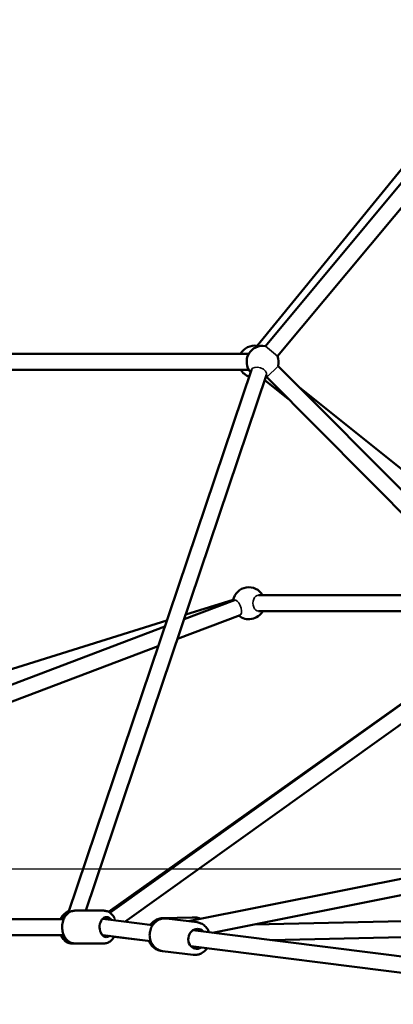
# Model space of a CAD drawing. Units: millimetres. Extents: x -27806 to 80892, y 91910 to 128002.
# Drawn here: x -20376 to -19909, y 93067 to 94299 of the extents above; entities that cross this region are included whole.
import ezdxf

# ---------------------------------------------------------------- set-up
doc = ezdxf.new("R2010")
doc.units = ezdxf.units.MM
doc.layers.add('MD_Visible', color=7, linetype='Continuous', lineweight=50)
doc.layers.add('MD_Visible Narrow', color=7, linetype='Continuous', lineweight=35)
doc.styles.get("Standard").update_dxf_attribs({"font": 'arial.ttf'})
doc.dimstyles.new('asd', dxfattribs={"dimtxt": 300, "dimasz": 100, "dimexe": 1.25, "dimexo": 0.625, "dimgap": 80, "dimtad": 1, "dimdec": 0, "dimlfac": 0.1, "dimrnd": 5, "dimtxsty": 'Standard', "dimcen": 0, "dimclre": 256, "dimadec": 0, "dimazin": 0, "dimtfac": 1, "dimtdec": 0, "dimtix": 1, "dimtmove": 2, "dimatfit": 3, "dimfxl": 1, "dimarcsym": 0})

# ---------------------------------------------------------------- blocks, each defined once
blk = doc.blocks.new('CustomObjectsInViewport4_0')
at = {"layer": 'MD_Visible', "extrusion": (0, 1, 0)}
for p, q in [((1862.2, 25623.6), (1529.4, 25215.5)), ((1539.8, 25215.3), (1880, 25623.7)), ((1555.1, 25202.5), (1895.3, 25610.9)), ((1047.8, 25205.6), (1519, 25205.6)), ((1426.7, 25205.6), (1512, 25205.7)), ((1047.8, 25185.6), (1519, 25185.6)), ((1052.9, 25184.8), (1426.8, 25185.6)), ((1522.4, 25185.5), (1293.3, 24505.8)), ((1982.4, 24761.2), (1555.7, 25190.3)), ((1541.4, 25179.1), (1315.4, 24508.8)), ((1539.1, 25172.5), (1568.7, 25148.9)), ((1968.2, 24747.1), (1541.5, 25176.2)), ((1582.1, 25163.8), (1891.1, 24916.1)), ((1531.3, 24903.5), (1812.8, 24903.5)), ((1501.1, 24897.3), (1438.3, 24873.5)), ((1440.3, 24879.2), (1499.6, 24897.8)), ((1508.2, 24878.6), (1430.1, 24849)), ((1531.3, 24883.5), (1832.7, 24883.5)), ((1414.1, 24864.3), (531.9, 24529.6)), ((1048.9, 24756.6), (1416.7, 24871.8)), ((1849.1, 24866.9), (1343.6, 24507.4)), ((1345.4, 24506.2), (1849.3, 24866.8)), ((1364.1, 24495), (1863.5, 24852.4)), ((1405.9, 24839.8), (508.4, 24499.3)), ((2008.9, 24608), (1443.5, 24495.6)), ((1984.4, 24582.7), (1473.7, 24481.2)), ((1301.6, 24508.8), (1337.7, 24508.8)), ((494.3, 24498.3), (1287.6, 24498.3)), ((1339.9, 24498), (1398.8, 24490.6)), ((1410.9, 24499.5), (1448.4, 24500.3)), ((1454.6, 24494.2), (1416.3, 24499)), ((1448.4, 24500.3), (1450.7, 24500.4)), ((1818.6, 24498.2), (1526, 24491.6)), ((1449.1, 24484.3), (1808.5, 24438.9)), ((483.6, 24478.3), (1287.6, 24478.3)), ((1335.9, 24478.3), (1336.9, 24478.3)), ((1335.9, 24478.3), (1336.9, 24478.3)), ((1336.5, 24478.3), (1396.3, 24470.8)), ((1396.4, 24470.7), (1350.6, 24476.2)), ((1821.3, 24478.3), (1546.1, 24472)), ((1299.8, 24467.8), (1297.9, 24467.8)), ((1301.6, 24467.8), (1299.8, 24467.8)), ((1301.6, 24467.8), (1337.7, 24467.8)), ((1449.4, 24453.5), (1411.1, 24458.3)), ((1446.6, 24464.4), (1805.7, 24419.1)), ((1449.4, 24453.5), (1449.4, 24453.5))]:
    blk.add_line(p, q, dxfattribs=at)
at = {"layer": 'MD_Visible', "extrusion": (1.22465e-16, 0, -1)}
for centre, start, end in [((-1526.2, 25195.8), 29.8854, 99.2037), ((-1536.4, 25195.6), 318.6296, 99.7953), ((-1536.4, 25195.6), 159.7953, 195.1579), ((-1526.2, 25195.8), 289.4077, 329.3403), ((-1536.4, 25195.6), 255.1579, 258.6296), ((-1519.1, 24893.5), 11.223, 150), ((-1519.1, 24893.5), 210, 309.2225)]:
    blk.add_arc(centre, 20, start, end, dxfattribs=at)
for centre, major_axis, ratio, start_param, end_param in [((1341.2, 24488.3), (0, 12.5), 0.707107, 2.657419, 7.031044), ((1454.4, 24473.5), (1.6, 12.4), 0.879087, 2.498092, 6.926686)]:
    blk.add_ellipse(centre, major_axis=major_axis, ratio=ratio, start_param=start_param, end_param=end_param, dxfattribs=at)
at = {"layer": 'MD_Visible', "extrusion": (1.22465e-16, 4.62223e-33, -1)}
blk.add_ellipse((1337.5, 24488.3), major_axis=(0.63, 9.99), ratio=0.809673, start_param=3.19233, end_param=3.28478, dxfattribs=at)
at = {"layer": 'MD_Visible'}
for points, knots in [([(1283.9, 24498.3), (1284.3, 24499), (1284.6, 24499.8), (1286.1, 24502.3), (1287.4, 24503.9), (1290.4, 24506.5), (1292, 24507.5), (1293.9, 24508.1), (1294, 24508.1), (1294.1, 24508.2)], [5.2446201, 5.2446201, 5.2446201, 5.2446201, 5.3796438, 5.3796438, 5.7226966, 5.7226966, 6.0364876, 6.0364876, 6.0541928, 6.0541928, 6.0541928, 6.0541928]), ([(1301.6, 24467.8), (1300, 24467.8), (1298.4, 24468.1), (1295.4, 24469.2), (1294, 24470.1), (1291.3, 24472.4), (1290.1, 24473.9), (1288, 24477.3), (1287.1, 24479.2), (1286, 24483.4), (1285.7, 24485.6), (1285.6, 24490.1), (1285.9, 24492.3), (1286.9, 24496.6), (1287.7, 24498.6), (1289.8, 24502.3), (1291.1, 24503.9), (1294.1, 24506.5), (1295.7, 24507.5), (1298.8, 24508.5), (1300.2, 24508.8), (1301.6, 24508.8)], [1.586346, 1.586346, 1.586346, 1.586346, 1.851142, 1.851142, 2.130544, 2.130544, 2.44387, 2.44387, 2.785242, 2.785242, 3.135446, 3.135446, 3.486371, 3.486371, 3.836842, 3.836842, 4.179895, 4.179895, 4.493686, 4.493686, 4.727938, 4.727938, 4.727938, 4.727938]), ([(1293.8, 24507.3), (1292.7, 24506.7), (1291.8, 24506.1), (1289.5, 24504.1), (1288.3, 24502.6), (1286.7, 24500.1), (1286.3, 24499.2), (1285.9, 24498.3)], [1.9060442, 1.9060442, 1.9060442, 1.9060442, 2.0994448, 2.0994448, 2.4127708, 2.4127708, 2.5813668, 2.5813668, 2.5813668, 2.5813668]), ([(1351.1, 24499.4), (1350.9, 24499.8), (1350.7, 24500.1), (1349.5, 24502.3), (1348.2, 24503.9), (1345.2, 24506.5), (1343.6, 24507.5), (1340.5, 24508.5), (1339.1, 24508.8), (1337.7, 24508.8)], [6.8820973, 6.8820973, 6.8820973, 6.8820973, 6.9473361, 6.9473361, 7.2903889, 7.2903889, 7.6041799, 7.6041799, 7.8384322, 7.8384322, 7.8384322, 7.8384322]), ([(1411.1, 24458.3), (1409.2, 24458.6), (1407.3, 24459.2), (1403.8, 24460.9), (1402.2, 24462.1), (1399.4, 24465), (1398.2, 24466.7), (1396.3, 24470.4), (1395.7, 24472.5), (1395, 24476.8), (1395, 24479.1), (1395.6, 24483.5), (1396.2, 24485.6), (1398.1, 24489.6), (1399.3, 24491.5), (1402.2, 24494.6), (1403.9, 24496), (1407.5, 24497.9), (1409.5, 24498.6), (1413.1, 24499.2), (1414.7, 24499.2), (1416.3, 24499)], [5.256033, 5.256033, 5.256033, 5.256033, 5.557221, 5.557221, 5.862893, 5.862893, 6.179089, 6.179089, 6.505885, 6.505885, 6.839244, 6.839244, 7.174564, 7.174564, 7.507569, 7.507569, 7.833426, 7.833426, 8.148032, 8.148032, 8.397625, 8.397625, 8.397625, 8.397625]), ([(1410.9, 24499.5), (1408.9, 24499.4), (1407, 24499), (1403.3, 24497.6), (1401.6, 24496.6), (1398.5, 24494.1), (1397.2, 24492.6), (1396.1, 24491)], [4.5226526, 4.5226526, 4.5226526, 4.5226526, 4.8251311, 4.8251311, 5.1317492, 5.1317492, 5.4331699, 5.4331699, 5.4331699, 5.4331699]), ([(1448.4, 24500.3), (1450.3, 24500.4), (1452.3, 24500.1), (1455.1, 24499.1), (1456.1, 24498.7), (1457, 24498.2)], [1.7605327, 1.7605327, 1.7605327, 1.7605327, 2.0630112, 2.0630112, 2.2231037, 2.2231037, 2.2231037, 2.2231037]), ([(1458.7, 24498.6), (1457.7, 24499.1), (1456.6, 24499.5), (1453.9, 24500.2), (1452.3, 24500.4), (1450.7, 24500.4)], [4.1392582, 4.1392582, 4.1392582, 4.1392582, 4.3183331, 4.3183331, 4.568674, 4.568674, 4.568674, 4.568674]), ([(1469.4, 24481.7), (1469.1, 24482.7), (1468.6, 24483.6), (1467.1, 24486.4), (1465.8, 24488.1), (1462.8, 24491), (1461.1, 24492.1), (1457.7, 24493.5), (1456.2, 24494), (1454.6, 24494.2)], [3.120813, 3.120813, 3.120813, 3.120813, 3.278689, 3.278689, 3.604546, 3.604546, 3.919152, 3.919152, 4.168745, 4.168745, 4.168745, 4.168745]), ([(1297.9, 24467.8), (1296.3, 24467.8), (1294.7, 24468.1), (1291.7, 24469.2), (1290.3, 24470.1), (1287.6, 24472.4), (1286.4, 24473.9), (1284.8, 24476.4), (1284.3, 24477.3), (1283.9, 24478.3)], [3.129147, 3.129147, 3.129147, 3.129147, 3.393943, 3.393943, 3.673345, 3.673345, 3.986671, 3.986671, 4.155267, 4.155267, 4.155267, 4.155267]), ([(1285.9, 24478.3), (1286.2, 24477.5), (1286.6, 24476.8), (1288, 24474.2), (1289.3, 24472.6), (1292.3, 24470), (1293.9, 24469.1), (1297, 24468), (1298.4, 24467.8), (1299.8, 24467.8)], [3.67072, 3.67072, 3.67072, 3.67072, 3.805743, 3.805743, 4.148796, 4.148796, 4.462587, 4.462587, 4.69684, 4.69684, 4.69684, 4.69684]), ([(1337.7, 24467.8), (1339.3, 24467.8), (1340.9, 24468.1), (1343.9, 24469.2), (1345.3, 24470.1), (1348, 24472.4), (1349.2, 24473.9), (1350.4, 24475.8), (1350.6, 24476.2), (1350.8, 24476.5)], [4.6968396, 4.6968396, 4.6968396, 4.6968396, 4.9616358, 4.9616358, 5.2410375, 5.2410375, 5.5543635, 5.5543635, 5.6173161, 5.6173161, 5.6173161, 5.6173161]), ([(1394.1, 24471), (1394.8, 24469.2), (1395.7, 24467.5), (1398.2, 24464.3), (1399.7, 24462.8), (1403.2, 24460.4), (1405, 24459.6), (1408, 24458.8), (1408.9, 24458.6), (1409.9, 24458.5)], [6.483657, 6.483657, 6.483657, 6.483657, 6.773677, 6.773677, 7.099047, 7.099047, 7.413904, 7.413904, 7.56469, 7.56469, 7.56469, 7.56469]), ([(1449.4, 24453.5), (1451.4, 24453.3), (1453.3, 24453.3), (1457.2, 24454.2), (1459, 24454.9), (1462.5, 24457), (1464.1, 24458.4), (1465.9, 24460.5), (1466.4, 24461.2), (1466.9, 24461.9)], [1.027153, 1.027153, 1.027153, 1.027153, 1.328341, 1.328341, 1.634013, 1.634013, 1.950209, 1.950209, 2.075085, 2.075085, 2.075085, 2.075085]), ([(1466.9, 24461.9), (1466.3, 24461), (1465.7, 24460.2), (1463.5, 24457.9), (1461.8, 24456.5), (1458.2, 24454.6), (1456.3, 24453.9), (1452.7, 24453.3), (1451, 24453.3), (1449.4, 24453.5)], [4.2081, 4.2081, 4.2081, 4.2081, 4.365976, 4.365976, 4.691833, 4.691833, 5.00644, 5.00644, 5.256033, 5.256033, 5.256033, 5.256033])]:
    blk.add_open_spline(points, degree=3, knots=knots, dxfattribs=at)
at = {"layer": 'MD_Visible Narrow', "extrusion": (0, 1, 0)}
for p, q in [((1555.1, 25202.5), (1539.8, 25215.3)), ((1541.5, 25176.2), (1555.7, 25190.3))]:
    blk.add_line(p, q, dxfattribs=at)
at = {"layer": 'MD_Visible Narrow', "extrusion": (1.22465e-16, 0, -1)}
for centre, major_axis, ratio, start_param, end_param in [((1537.1, 25209.2), (-7.75, 6.32), 0.000096, 0.000166, 0.52454), ((1502.8, 24888.3), (-2.99, 9.54), 0.163097, -0.458601, -0.29039)]:
    blk.add_ellipse(centre, major_axis=major_axis, ratio=ratio, start_param=start_param, end_param=end_param, dxfattribs=at)
at = {"layer": 'MD_Visible Narrow'}
for centre, major_axis, ratio, start_param, end_param in [((1512, 25195.7), (-0.02, 10), 0.579012, -0.186092, 0), ((1531.9, 25182.3), (-9.48, 3.19), 0.592046, 3.141593, 6.283185), ((1531.3, 24893.5), (0, 10), 0.707107, 0, 3.141593), ((1504.6, 24888), (-3.55, 9.35), 0.446384, 3.398024, 6.283185), ((1504.6, 24888), (-3.55, 9.35), 0.446384, 3.141593, 3.398024), ((1337.5, 24488.3), (-11, -2.8), 0.860027, 4.285175, 4.674702), ((1329.2, 24482.3), (-23.6, -12.6), 0.353987, 3.4488, 3.675879)]:
    blk.add_ellipse(centre, major_axis=major_axis, ratio=ratio, start_param=start_param, end_param=end_param, dxfattribs=at)
for points, knots in [([(1347.2, 24497.4), (1346.8, 24497.8), (1346.3, 24498.1), (1344.7, 24499), (1343.3, 24499.5), (1341.4, 24499.9), (1340.8, 24500), (1339.6, 24500.2), (1339.1, 24500.2), (1338.6, 24500.2), (1338.6, 24500.2), (1338.6, 24500.2), (1338.5, 24500.2)], [-0.9482998, -0.9482998, -0.9482998, -0.9482998, -0.7842955, -0.7842955, -0.3921478, -0.3921478, -0.1960739, -0.1960739, 0, 0, 0, 0.0137064, 0.0137064, 0.0137064, 0.0137064]), ([(1351.1, 24499.4), (1351.3, 24499.1), (1351.4, 24498.8), (1351.6, 24498.2), (1351.6, 24497.8), (1351.7, 24497.4), (1351.6, 24497.2), (1351.5, 24496.9), (1351.5, 24496.8), (1351.3, 24496.7), (1351.2, 24496.7), (1350.9, 24496.7), (1350.7, 24496.7), (1350.4, 24496.8), (1350.4, 24496.9), (1350.3, 24496.9)], [0.4424139, 0.4424139, 0.4424139, 0.4424139, 0.5688582, 0.5688582, 0.7191268, 0.7191268, 0.8177137, 0.8177137, 0.8904004, 0.8904004, 0.9623789, 0.9623789, 1.0562209, 1.0562209, 1.069238, 1.069238, 1.069238, 1.069238])]:
    blk.add_open_spline(points, degree=3, knots=knots, dxfattribs=at)
blk = doc.blocks.new('*D16')
at = {"lineweight": -2, "transparency": 16777216}
for p, q in [((-18999.4, 98473.6), (-27376.8, 98473.6)), ((-25862.6, 92377.2), (-27376.8, 92377.2))]:
    blk.add_line(p, q, dxfattribs=at)
at = {"color": 0, "lineweight": -2, "transparency": 16777216}
blk.add_line((-27375.6, 92477.2), (-27375.6, 98373.6), dxfattribs=at)
at = {"color": 0, "transparency": 16777216}
for points in [[(-27392.3, 98373.6), (-27358.9, 98373.6), (-27375.6, 98473.6)], [(-27392.3, 92477.2), (-27358.9, 92477.2), (-27375.6, 92377.2)]]:
    blk.add_solid(points, dxfattribs=at)
at = {"layer": 'Defpoints', "color": 0, "transparency": 16777216}
for p in [(-27375.6, 98473.6), (-18998.8, 98473.6), (-25862, 92377.2)]:
    blk.add_point(p, dxfattribs=at)
at = {"color": 0, "transparency": 16777216, "insert": (-27608.8, 95425.4), "char_height": 300, "attachment_point": 5, "rotation": 90}
blk.add_mtext('610', dxfattribs=at)
blk = doc.blocks.new('*D17')
at = {"lineweight": -2, "transparency": 16777216}
for p, q in [((-14741.8, 93236.1), (-26242.8, 93236.1)), ((-25862.1, 92377.2), (-26242.8, 92377.2))]:
    blk.add_line(p, q, dxfattribs=at)
at = {"color": 0, "lineweight": -2, "transparency": 16777216}
blk.add_line((-26241.5, 92477.2), (-26241.5, 93136.1), dxfattribs=at)
at = {"color": 0, "transparency": 16777216}
for points in [[(-26258.2, 93136.1), (-26224.9, 93136.1), (-26241.5, 93236.1)], [(-26258.2, 92477.2), (-26224.9, 92477.2), (-26241.5, 92377.2)]]:
    blk.add_solid(points, dxfattribs=at)
at = {"layer": 'Defpoints', "color": 0, "transparency": 16777216}
for p in [(-26241.5, 93236.1), (-14741.2, 93236.1), (-25861.5, 92377.2)]:
    blk.add_point(p, dxfattribs=at)
at = {"color": 0, "transparency": 16777216, "insert": (-26474.7, 92806.6), "char_height": 300, "attachment_point": 5, "rotation": 90}
blk.add_mtext('*85', dxfattribs=at)
blk = doc.blocks.new('*D18')
at = {"lineweight": -2, "transparency": 16777216}
for p, q in [((-25868.5, 92384.7), (-25868.5, 98975.4)), ((-2709.1, 92384.8), (-2709.1, 98975.4))]:
    blk.add_line(p, q, dxfattribs=at)
at = {"color": 0, "lineweight": -2, "transparency": 16777216}
blk.add_line((-25768.5, 98974.2), (-2809.1, 98974.2), dxfattribs=at)
at = {"color": 0, "transparency": 16777216}
for points in [[(-25768.5, 98990.8), (-25768.5, 98957.5), (-25868.5, 98974.2)], [(-2809.1, 98990.8), (-2809.1, 98957.5), (-2709.1, 98974.2)]]:
    blk.add_solid(points, dxfattribs=at)
at = {"layer": 'Defpoints', "color": 0, "transparency": 16777216}
for p in [(-2709.1, 98974.2), (-25868.5, 92384.1), (-2709.1, 92384.2)]:
    blk.add_point(p, dxfattribs=at)
at = {"color": 0, "transparency": 16777216, "insert": (-14288.8, 99207.5), "char_height": 300, "attachment_point": 5}
blk.add_mtext('2315', dxfattribs=at)

msp = doc.modelspace()

# ---------------------------------------------------------------- block references
at = {"layer": 'MD_Visible'}
msp.add_blockref('CustomObjectsInViewport4_0', (-21608.9, 68675.4), dxfattribs=at)

# ---------------------------------------------------------------- dimensions: what is measured, and where the dimension line sits
dim = msp.add_linear_dim(base=(-2709.1, 98974.2), p1=(-25868.5, 92384.1), p2=(-2709.1, 92384.2), dimstyle='asd', override={"dimclre": 256})
dim.commit()
dim.dimension.update_dxf_attribs({"geometry": '*D18', "text_midpoint": (-14288.8, 99207.5)})
dim = msp.add_linear_dim(base=(-27375.6, 98473.6), p1=(-25862, 92377.2), p2=(-18998.8, 98473.6), angle=90, dimstyle='asd', override={"dimclre": 256})
dim.commit()
dim.dimension.update_dxf_attribs({"geometry": '*D16', "text_midpoint": (-27608.8, 95425.4)})
dim = msp.add_linear_dim(base=(-26241.5, 93236.1), p1=(-25861.5, 92377.2), p2=(-14741.2, 93236.1), angle=90, text='*<>', dimstyle='asd')
dim.commit()
dim.dimension.update_dxf_attribs({"geometry": '*D17', "text_midpoint": (-26474.7, 92806.6)})

doc.saveas('drawing.dxf')
